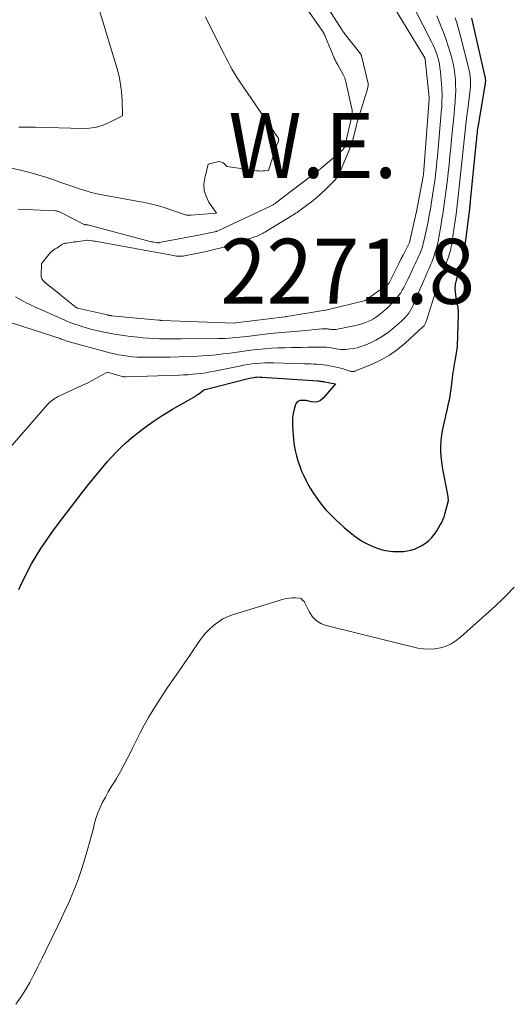
# Model space of a CAD drawing. Units: feet. Extents: x 1174172 to 1184172, y 7056594 to 7061370.
# Drawn here: x 1181029 to 1181105, y 7058509 to 7058661 of the extents above; entities that cross this region are included whole.
import ezdxf
from ezdxf.enums import TextEntityAlignment as Align

# ---------------------------------------------------------------- set-up
doc = ezdxf.new("R2010")
doc.units = ezdxf.units.FT
doc.header["$MEASUREMENT"] = 0
for name, color, linetype, lineweight in [('Level 44', 7, 'Continuous', 0), ('Level 45', 7, 'Continuous', 0), ('Level 47', 7, 'Continuous', 0)]:
    doc.layers.add(name, color=color, linetype=linetype, lineweight=lineweight)
doc.styles.add('Style-ENGINEERING', font='ENGINEERING.shx')

msp = doc.modelspace()

# ---------------------------------------------------------------- linework, layer by layer
at = {"layer": 'Level 44', "color": 32, "linetype": 'Continuous', "lineweight": 30, "elevation": 2280, "flags": 128}
msp.add_lwpolyline([(1181029.35, 7058573.19), (1181029.97, 7058574.53), (1181030.05, 7058574.7), (1181030.66, 7058575.94), (1181031.31, 7058577.15), (1181032.02, 7058578.34), (1181032.75, 7058579.51), (1181033.53, 7058580.66), (1181034.32, 7058581.8), (1181035.13, 7058582.91), (1181035.96, 7058584.02), (1181039.13, 7058588.16), (1181040.06, 7058589.36), (1181041.02, 7058590.54), (1181041.99, 7058591.71), (1181042.99, 7058592.86), (1181043.58, 7058593.53), (1181044.31, 7058594.32), (1181045.06, 7058595.08), (1181045.85, 7058595.8), (1181046.66, 7058596.5), (1181046.89, 7058596.69), (1181047.61, 7058597.27), (1181048.34, 7058597.83), (1181049.08, 7058598.38), (1181049.83, 7058598.92), (1181050.59, 7058599.45), (1181051.36, 7058599.95), (1181052.14, 7058600.44), (1181052.94, 7058600.91), (1181056.23, 7058602.79), (1181056.32, 7058602.84), (1181056.41, 7058602.9), (1181056.5, 7058602.95), (1181056.6, 7058603.01), (1181056.69, 7058603.07), (1181056.77, 7058603.13), (1181056.86, 7058603.19), (1181056.94, 7058603.26), (1181057.77, 7058603.91), (1181064.6, 7058605.66), (1181064.86, 7058605.72), (1181065.12, 7058605.77), (1181065.39, 7058605.81), (1181065.65, 7058605.85), (1181065.92, 7058605.87), (1181066.18, 7058605.88), (1181066.45, 7058605.87), (1181066.72, 7058605.86), (1181075.28, 7058605.27), (1181075.41, 7058605.27), (1181075.54, 7058605.25), (1181075.67, 7058605.24), (1181075.79, 7058605.23), (1181075.92, 7058605.21), (1181076.05, 7058605.19), (1181076.18, 7058605.17), (1181076.3, 7058605.15), (1181078.02, 7058604.83), (1181076.1, 7058602.6), (1181075.7, 7058602.28), (1181075.26, 7058602.06), (1181074.78, 7058602), (1181074.27, 7058602.05), (1181073.77, 7058602.19), (1181073.48, 7058602.25), (1181073.18, 7058602.29), (1181072.89, 7058602.28), (1181072.59, 7058602.26), (1181072.55, 7058602.25), (1181072.31, 7058602.17), (1181072.11, 7058602.04), (1181071.96, 7058601.86), (1181071.85, 7058601.63), (1181071.65, 7058600.91), (1181071.51, 7058600.28), (1181071.42, 7058599.65), (1181071.39, 7058599), (1181071.41, 7058598.36), (1181071.58, 7058596.19), (1181071.67, 7058595.37), (1181071.81, 7058594.55), (1181072, 7058593.75), (1181072.23, 7058592.96), (1181072.51, 7058592.18), (1181072.81, 7058591.41), (1181073.15, 7058590.66), (1181073.52, 7058589.91), (1181073.73, 7058589.51), (1181074.13, 7058588.78), (1181074.56, 7058588.08), (1181075.02, 7058587.39), (1181075.5, 7058586.72), (1181076.02, 7058586.08), (1181076.55, 7058585.45), (1181077.12, 7058584.84), (1181077.7, 7058584.26), (1181078.02, 7058583.94), (1181078.67, 7058583.33), (1181079.33, 7058582.73), (1181080.02, 7058582.16), (1181080.71, 7058581.6), (1181080.81, 7058581.52), (1181081.48, 7058581.04), (1181082.17, 7058580.59), (1181082.9, 7058580.19), (1181083.65, 7058579.84), (1181084.42, 7058579.55), (1181085.21, 7058579.31), (1181086.01, 7058579.16), (1181086.83, 7058579.06), (1181087.31, 7058579.03), (1181087.89, 7058579.02), (1181088.47, 7058579.05), (1181089.04, 7058579.13), (1181089.61, 7058579.24), (1181090.16, 7058579.42), (1181090.69, 7058579.64), (1181091.2, 7058579.91), (1181091.69, 7058580.22), (1181091.82, 7058580.31), (1181092.34, 7058580.73), (1181092.81, 7058581.19), (1181093.22, 7058581.69), (1181093.59, 7058582.24), (1181094.12, 7058583.12), (1181094.33, 7058583.52), (1181094.53, 7058583.93), (1181094.69, 7058584.36), (1181094.82, 7058584.79), (1181095.39, 7058586.9), (1181095.31, 7058587.46), (1181095.26, 7058587.74), (1181095.22, 7058588.02), (1181095.16, 7058588.3), (1181095.11, 7058588.58), (1181094.54, 7058591.44), (1181094.39, 7058592.35), (1181094.28, 7058593.27), (1181094.22, 7058594.19), (1181094.22, 7058595.12), (1181094.27, 7058596.04), (1181094.36, 7058596.96), (1181094.51, 7058597.87), (1181094.7, 7058598.77), (1181094.91, 7058599.65), (1181095.04, 7058600.19), (1181095.16, 7058600.73), (1181095.29, 7058601.27), (1181095.4, 7058601.81), (1181095.51, 7058602.35), (1181095.61, 7058602.89), (1181095.7, 7058603.44), (1181095.78, 7058603.98), (1181096.12, 7058606.61), (1181096.15, 7058606.82), (1181096.18, 7058607.04), (1181096.22, 7058607.26), (1181096.25, 7058607.48), (1181096.28, 7058607.69), (1181096.32, 7058607.91), (1181096.35, 7058608.13), (1181096.39, 7058608.34), (1181096.75, 7058610.58), (1181096.92, 7058615.56), (1181096.92, 7058615.81), (1181096.91, 7058616.06), (1181096.89, 7058616.31), (1181096.85, 7058616.56), (1181096.53, 7058618.41), (1181096.49, 7058618.65), (1181096.45, 7058618.9), (1181096.43, 7058619.15), (1181096.42, 7058619.4), (1181096.42, 7058619.65), (1181096.43, 7058619.9), (1181096.47, 7058620.14), (1181096.52, 7058620.39), (1181097.13, 7058622.76), (1181097.75, 7058624.5), (1181097.75, 7058624.53), (1181098.65, 7058631.75), (1181098.67, 7058631.9), (1181098.68, 7058632.04), (1181098.7, 7058632.19), (1181098.72, 7058632.34), (1181098.73, 7058632.49), (1181098.75, 7058632.64), (1181098.76, 7058632.79), (1181098.78, 7058632.94), (1181099.68, 7058642.23), (1181099.71, 7058642.53), (1181099.74, 7058642.83), (1181099.78, 7058643.14), (1181099.82, 7058643.44), (1181099.86, 7058643.74), (1181099.9, 7058644.04), (1181099.95, 7058644.34), (1181099.99, 7058644.64), (1181101.06, 7058651.02), (1181101.08, 7058651.15), (1181101.09, 7058651.27), (1181101.1, 7058651.4), (1181101.1, 7058651.53), (1181101.09, 7058651.66), (1181101.08, 7058651.78), (1181101.06, 7058651.91), (1181101.04, 7058652.04), (1181098.98, 7058661.1)], dxfattribs=at)
at = {"layer": 'Level 45', "color": 32, "linetype": 'Continuous', "lineweight": 0, "flags": 128}
for points, elevation in [([(1181040.54, 7058666.36), (1181044.45, 7058653.27), (1181044.75, 7058652.09), (1181044.99, 7058650.91), (1181045.14, 7058649.71), (1181045.22, 7058648.5), (1181045.3, 7058646.07), (1181043.33, 7058645.06), (1181042.32, 7058644.64), (1181041.29, 7058644.33), (1181040.23, 7058644.17), (1181039.14, 7058644.12), (1181031.89, 7058644.31), (1181031.04, 7058644.32), (1181030.2, 7058644.33), (1181029.36, 7058644.33)], 2278), ([(1181076.59, 7058663.07), (1181079.05, 7058659.22), (1181079.09, 7058659.16), (1181079.12, 7058659.1), (1181079.16, 7058659.05), (1181079.2, 7058658.99), (1181079.24, 7058658.93), (1181079.28, 7058658.88), (1181079.32, 7058658.82), (1181079.36, 7058658.77), (1181081.89, 7058655.55), (1181081.9, 7058655.53), (1181081.92, 7058655.51), (1181081.93, 7058655.49), (1181081.94, 7058655.47), (1181081.98, 7058655.38), (1181081.99, 7058655.36), (1181082, 7058655.34), (1181082, 7058655.32), (1181082.01, 7058655.29), (1181082.98, 7058651.22), (1181083.01, 7058651.07), (1181083.02, 7058650.92), (1181083.02, 7058650.77), (1181083.01, 7058650.61), (1181082.98, 7058650.46), (1181082.95, 7058650.31), (1181082.92, 7058650.16), (1181082.88, 7058650.01), (1181081.35, 7058645.07), (1181081.35, 7058645.05), (1181081.34, 7058645.02), (1181081.33, 7058645), (1181081.33, 7058644.98), (1181081.3, 7058644.87), (1181081.28, 7058644.8), (1181081.26, 7058644.72), (1181081.25, 7058644.64), (1181081.23, 7058644.57), (1181080.71, 7058642.56), (1181080.56, 7058642.02), (1181080.39, 7058641.47), (1181080.19, 7058640.94), (1181079.98, 7058640.41), (1181078.74, 7058637.47), (1181078.67, 7058637.3), (1181078.59, 7058637.13), (1181078.5, 7058636.96), (1181078.41, 7058636.8), (1181078.3, 7058636.65), (1181078.2, 7058636.5), (1181078.08, 7058636.35), (1181077.95, 7058636.22), (1181076.51, 7058634.77), (1181075.81, 7058634.1), (1181075.09, 7058633.46), (1181074.34, 7058632.85), (1181073.57, 7058632.26), (1181072.21, 7058631.27), (1181072.1, 7058631.2), (1181072, 7058631.13), (1181071.89, 7058631.06), (1181071.78, 7058630.99), (1181071.67, 7058630.92), (1181071.56, 7058630.85), (1181071.45, 7058630.79), (1181071.34, 7058630.72), (1181067.15, 7058628.18), (1181066.96, 7058628.07), (1181066.78, 7058627.96), (1181066.58, 7058627.86), (1181066.39, 7058627.76), (1181066.2, 7058627.66), (1181066, 7058627.57), (1181065.8, 7058627.49), (1181065.59, 7058627.42), (1181063.12, 7058626.57), (1181061.89, 7058626.18), (1181060.64, 7058625.81), (1181059.39, 7058625.49), (1181058.12, 7058625.2), (1181054.83, 7058624.51), (1181054.62, 7058624.48), (1181054.41, 7058624.45), (1181054.2, 7058624.45), (1181053.98, 7058624.45), (1181053.77, 7058624.47), (1181053.55, 7058624.49), (1181053.34, 7058624.52), (1181053.13, 7058624.55), (1181041.32, 7058626.72), (1181041.09, 7058626.76), (1181040.87, 7058626.8), (1181040.64, 7058626.83), (1181040.42, 7058626.86), (1181040.02, 7058626.91), (1181039.99, 7058626.91), (1181039.97, 7058626.91), (1181039.95, 7058626.91), (1181039.92, 7058626.91), (1181038.14, 7058626.69), (1181038.03, 7058626.68), (1181037.93, 7058626.66), (1181037.82, 7058626.65), (1181037.71, 7058626.63), (1181036.65, 7058626.49), (1181036.55, 7058626.47), (1181036.45, 7058626.45), (1181036.35, 7058626.43), (1181036.26, 7058626.4), (1181036.16, 7058626.36), (1181036.07, 7058626.32), (1181035.98, 7058626.27), (1181035.9, 7058626.22), (1181035.61, 7058626.01), (1181035.39, 7058625.86), (1181035.17, 7058625.72), (1181034.95, 7058625.58), (1181034.72, 7058625.44), (1181034.5, 7058625.29), (1181034.3, 7058625.13), (1181034.11, 7058624.94), (1181033.94, 7058624.74), (1181032.92, 7058623.45), (1181032.91, 7058623.43), (1181032.9, 7058623.41), (1181032.89, 7058623.39), (1181032.88, 7058623.37), (1181032.85, 7058623.29), (1181032.84, 7058623.27), (1181032.84, 7058623.25), (1181032.84, 7058623.23), (1181032.83, 7058623.2), (1181032.76, 7058621.53), (1181032.77, 7058621.34), (1181032.81, 7058621.16), (1181032.89, 7058620.99), (1181033, 7058620.84), (1181033.17, 7058620.64), (1181033.21, 7058620.59), (1181033.26, 7058620.54), (1181033.31, 7058620.49), (1181033.36, 7058620.45), (1181033.41, 7058620.41), (1181033.46, 7058620.36), (1181033.52, 7058620.32), (1181033.57, 7058620.28), (1181035.44, 7058618.78), (1181035.49, 7058618.73), (1181035.55, 7058618.69), (1181035.6, 7058618.65), (1181035.66, 7058618.6), (1181035.71, 7058618.56), (1181035.76, 7058618.51), (1181035.82, 7058618.47), (1181035.87, 7058618.43), (1181038.16, 7058616.57), (1181038.2, 7058616.54), (1181038.24, 7058616.52), (1181038.29, 7058616.5), (1181038.34, 7058616.48), (1181042.96, 7058615.42), (1181043.04, 7058615.4), (1181043.12, 7058615.38), (1181043.2, 7058615.37), (1181043.28, 7058615.36), (1181043.36, 7058615.34), (1181043.44, 7058615.33), (1181043.52, 7058615.32), (1181043.6, 7058615.31), (1181050.83, 7058614.62), (1181050.89, 7058614.61), (1181050.95, 7058614.61), (1181051.01, 7058614.6), (1181051.07, 7058614.6), (1181051.13, 7058614.59), (1181051.19, 7058614.59), (1181051.26, 7058614.59), (1181051.32, 7058614.59), (1181062.48, 7058614.18), (1181062.5, 7058614.18), (1181062.52, 7058614.18), (1181062.54, 7058614.18), (1181062.56, 7058614.18), (1181062.64, 7058614.19), (1181062.66, 7058614.19), (1181062.68, 7058614.19), (1181062.7, 7058614.2), (1181062.72, 7058614.2), (1181070.25, 7058615.15), (1181070.28, 7058615.15), (1181070.3, 7058615.16), (1181070.32, 7058615.16), (1181070.34, 7058615.16), (1181070.43, 7058615.18), (1181070.46, 7058615.18), (1181070.48, 7058615.18), (1181070.5, 7058615.19), (1181070.53, 7058615.19), (1181076.42, 7058616.18), (1181076.49, 7058616.17), (1181076.53, 7058616.17), (1181082.4, 7058617.59), (1181082.42, 7058617.59), (1181082.44, 7058617.6), (1181082.45, 7058617.6), (1181082.47, 7058617.61), (1181082.55, 7058617.64), (1181082.57, 7058617.65), (1181082.58, 7058617.66), (1181082.6, 7058617.67), (1181082.62, 7058617.68), (1181082.71, 7058617.74), (1181082.73, 7058617.76), (1181082.75, 7058617.77), (1181082.77, 7058617.78), (1181082.79, 7058617.8), (1181086.1, 7058620.18), (1181086.19, 7058620.28), (1181087.43, 7058622.73), (1181087.75, 7058623.36), (1181088.07, 7058623.99), (1181088.39, 7058624.62), (1181088.72, 7058625.24), (1181089.36, 7058626.47), (1181089.4, 7058626.56), (1181090.42, 7058631.14), (1181090.43, 7058631.16), (1181090.43, 7058631.17), (1181090.43, 7058631.19), (1181090.44, 7058631.21), (1181090.45, 7058631.28), (1181090.46, 7058631.3), (1181090.46, 7058631.32), (1181090.46, 7058631.33), (1181090.47, 7058631.35), (1181091.49, 7058636.72), (1181091.49, 7058636.74), (1181091.49, 7058636.76), (1181091.5, 7058636.79), (1181091.5, 7058636.81), (1181091.52, 7058636.91), (1181091.52, 7058636.93), (1181091.52, 7058636.96), (1181091.53, 7058636.98), (1181091.53, 7058637.01), (1181092.4, 7058648.67), (1181092.4, 7058648.69), (1181092.4, 7058648.7), (1181092.4, 7058648.72), (1181092.4, 7058648.74), (1181092.41, 7058648.81), (1181092.41, 7058648.83), (1181092.41, 7058648.84), (1181092.4, 7058648.86), (1181092.4, 7058648.88), (1181091.81, 7058654.73), (1181091.8, 7058654.75), (1181091.8, 7058654.77), (1181091.8, 7058654.8), (1181091.79, 7058654.82), (1181091.76, 7058654.9), (1181091.76, 7058654.92), (1181091.75, 7058654.94), (1181091.74, 7058654.96), (1181091.73, 7058654.98), (1181086.29, 7058663.97)], 2272), ([(1181028.86, 7058618.23), (1181029.76, 7058617.7), (1181030.12, 7058617.49), (1181030.48, 7058617.29), (1181030.85, 7058617.11), (1181031.22, 7058616.93), (1181031.6, 7058616.76), (1181031.98, 7058616.59), (1181032.35, 7058616.42), (1181032.73, 7058616.25), (1181034.55, 7058615.45), (1181034.96, 7058615.26), (1181035.38, 7058615.07), (1181035.8, 7058614.89), (1181036.22, 7058614.7), (1181036.64, 7058614.52), (1181037.07, 7058614.34), (1181037.5, 7058614.18), (1181037.93, 7058614.02), (1181038.46, 7058613.84), (1181039.17, 7058613.61), (1181039.88, 7058613.39), (1181040.59, 7058613.2), (1181041.31, 7058613.02), (1181041.95, 7058612.88), (1181043, 7058612.66), (1181044.05, 7058612.46), (1181045.11, 7058612.3), (1181046.17, 7058612.16), (1181047.61, 7058612), (1181048.44, 7058611.92), (1181049.28, 7058611.85), (1181050.11, 7058611.8), (1181050.95, 7058611.77), (1181051.78, 7058611.75), (1181052.62, 7058611.74), (1181053.45, 7058611.74), (1181054.29, 7058611.74), (1181060.04, 7058611.78), (1181060.59, 7058611.79), (1181061.13, 7058611.81), (1181061.68, 7058611.85), (1181062.23, 7058611.9), (1181062.77, 7058611.95), (1181063.32, 7058612.01), (1181063.86, 7058612.07), (1181064.4, 7058612.13), (1181067.98, 7058612.55), (1181068.59, 7058612.62), (1181069.2, 7058612.68), (1181069.82, 7058612.73), (1181070.43, 7058612.78), (1181071.05, 7058612.83), (1181071.66, 7058612.88), (1181072.27, 7058612.93), (1181072.89, 7058612.99), (1181075.89, 7058613.28), (1181076.11, 7058613.29), (1181076.33, 7058613.3), (1181076.54, 7058613.29), (1181076.76, 7058613.27), (1181076.91, 7058613.25), (1181077.05, 7058613.24), (1181077.2, 7058613.22), (1181077.34, 7058613.21), (1181077.48, 7058613.19), (1181077.62, 7058613.18), (1181077.77, 7058613.18), (1181077.91, 7058613.19), (1181078.05, 7058613.21), (1181080.83, 7058613.74), (1181081.36, 7058613.85), (1181081.88, 7058613.99), (1181082.39, 7058614.16), (1181082.89, 7058614.36), (1181083.37, 7058614.59), (1181083.84, 7058614.84), (1181084.29, 7058615.13), (1181084.72, 7058615.45), (1181084.88, 7058615.57), (1181085.36, 7058615.97), (1181085.84, 7058616.39), (1181086.3, 7058616.83), (1181086.74, 7058617.28), (1181087.18, 7058617.75), (1181087.49, 7058618.1), (1181087.77, 7058618.46), (1181088.04, 7058618.84), (1181088.28, 7058619.24), (1181088.51, 7058619.64), (1181088.73, 7058620.05), (1181088.94, 7058620.47), (1181089.14, 7058620.89), (1181089.57, 7058621.84), (1181089.79, 7058622.32), (1181090.02, 7058622.8), (1181090.25, 7058623.28), (1181090.48, 7058623.76), (1181090.63, 7058624.07), (1181090.78, 7058624.4), (1181090.93, 7058624.73), (1181091.07, 7058625.06), (1181091.19, 7058625.4), (1181091.31, 7058625.74), (1181091.42, 7058626.09), (1181091.51, 7058626.44), (1181091.59, 7058626.79), (1181092, 7058628.59), (1181092.1, 7058629.08), (1181092.2, 7058629.56), (1181092.3, 7058630.04), (1181092.38, 7058630.53), (1181092.47, 7058631.02), (1181092.55, 7058631.5), (1181092.64, 7058631.99), (1181092.72, 7058632.48), (1181093.04, 7058634.45), (1181093.14, 7058635.11), (1181093.23, 7058635.77), (1181093.32, 7058636.43), (1181093.4, 7058637.09), (1181093.48, 7058637.75), (1181093.55, 7058638.41), (1181093.61, 7058639.08), (1181093.67, 7058639.74), (1181094.26, 7058646.55), (1181094.3, 7058647.02), (1181094.33, 7058647.5), (1181094.36, 7058647.97), (1181094.38, 7058648.45), (1181094.39, 7058648.93), (1181094.39, 7058649.41), (1181094.37, 7058649.88), (1181094.34, 7058650.36), (1181094.14, 7058652.84), (1181094.07, 7058653.44), (1181093.98, 7058654.04), (1181093.84, 7058654.63), (1181093.68, 7058655.22), (1181093.49, 7058655.79), (1181093.27, 7058656.36), (1181093.03, 7058656.92), (1181092.77, 7058657.46), (1181090.09, 7058662.69)], 2274), ([(1181073.75, 7058662.3), (1181075.83, 7058659.37), (1181075.93, 7058659.23), (1181076.02, 7058659.09), (1181076.11, 7058658.94), (1181076.2, 7058658.79), (1181076.28, 7058658.63), (1181076.35, 7058658.48), (1181076.42, 7058658.32), (1181076.49, 7058658.16), (1181077.77, 7058655.08), (1181077.83, 7058654.93), (1181077.9, 7058654.78), (1181077.97, 7058654.64), (1181078.04, 7058654.49), (1181078.11, 7058654.34), (1181078.19, 7058654.2), (1181078.27, 7058654.05), (1181078.35, 7058653.91), (1181079.25, 7058652.29), (1181079.3, 7058652.2), (1181079.35, 7058652.1), (1181079.39, 7058652), (1181079.43, 7058651.9), (1181079.46, 7058651.79), (1181079.49, 7058651.69), (1181079.52, 7058651.58), (1181079.55, 7058651.48), (1181080.55, 7058646.93), (1181080.56, 7058646.82), (1181080.58, 7058646.72), (1181080.58, 7058646.61), (1181080.57, 7058646.5), (1181080.55, 7058646.4), (1181080.54, 7058646.29), (1181080.52, 7058646.19), (1181080.5, 7058646.08), (1181079.56, 7058641.82), (1181079.53, 7058641.73), (1181079.51, 7058641.64), (1181079.49, 7058641.55), (1181079.47, 7058641.46), (1181079.45, 7058641.39), (1181079.43, 7058641.34), (1181079.41, 7058641.28), (1181079.39, 7058641.23), (1181079.36, 7058641.18), (1181079.33, 7058641.12), (1181079.29, 7058641.05), (1181079.24, 7058640.98), (1181079.18, 7058640.91), (1181079.12, 7058640.85), (1181075.09, 7058637.37), (1181074.11, 7058636.64), (1181073.99, 7058636.55), (1181068.84, 7058632.65), (1181068.74, 7058632.58), (1181068.64, 7058632.52), (1181068.54, 7058632.45), (1181068.44, 7058632.39), (1181068.33, 7058632.33), (1181068.23, 7058632.27), (1181068.12, 7058632.22), (1181068.01, 7058632.17), (1181059.85, 7058628.33), (1181059.83, 7058628.32), (1181059.81, 7058628.32), (1181059.8, 7058628.31), (1181059.78, 7058628.3), (1181059.71, 7058628.27), (1181059.7, 7058628.27), (1181059.68, 7058628.26), (1181059.66, 7058628.26), (1181059.64, 7058628.25), (1181059.54, 7058628.23), (1181059.52, 7058628.22), (1181059.49, 7058628.21), (1181059.47, 7058628.21), (1181059.45, 7058628.2), (1181056.97, 7058627.68), (1181050.92, 7058626.55), (1181050.84, 7058626.54), (1181050.76, 7058626.53), (1181050.67, 7058626.54), (1181050.59, 7058626.54), (1181050.35, 7058626.58), (1181050.14, 7058626.61), (1181049.94, 7058626.65), (1181049.73, 7058626.69), (1181049.53, 7058626.74), (1181040.1, 7058629.25), (1181040.02, 7058629.27), (1181039.94, 7058629.28), (1181039.85, 7058629.29), (1181039.77, 7058629.3), (1181039.66, 7058629.31), (1181039.63, 7058629.31), (1181039.61, 7058629.31), (1181039.59, 7058629.31), (1181039.56, 7058629.31), (1181039.47, 7058629.32), (1181039.44, 7058629.32), (1181039.42, 7058629.32), (1181039.4, 7058629.33), (1181039.38, 7058629.34), (1181035.61, 7058631.28), (1181035.54, 7058631.31), (1181035.46, 7058631.34), (1181035.39, 7058631.36), (1181035.31, 7058631.39), (1181035.24, 7058631.4), (1181035.16, 7058631.42), (1181035.08, 7058631.42), (1181035, 7058631.43), (1181029.23, 7058631.69)], 2274), ([(1181025.57, 7058592.29), (1181033.73, 7058601.63), (1181033.91, 7058601.82), (1181034.1, 7058602), (1181034.3, 7058602.17), (1181034.5, 7058602.33), (1181034.72, 7058602.48), (1181034.94, 7058602.62), (1181035.16, 7058602.74), (1181035.4, 7058602.86), (1181038.37, 7058604.24), (1181039.15, 7058604.61), (1181039.93, 7058604.99), (1181040.7, 7058605.39), (1181041.46, 7058605.79), (1181042.98, 7058606.61), (1181045.25, 7058605.95), (1181045.32, 7058605.93), (1181045.4, 7058605.91), (1181045.47, 7058605.9), (1181045.55, 7058605.89), (1181045.63, 7058605.88), (1181045.7, 7058605.88), (1181045.78, 7058605.88), (1181045.86, 7058605.88), (1181053.99, 7058606.16), (1181054.67, 7058606.19), (1181055.36, 7058606.23), (1181056.04, 7058606.29), (1181056.72, 7058606.36), (1181057.4, 7058606.44), (1181058.08, 7058606.54), (1181058.76, 7058606.65), (1181059.43, 7058606.78), (1181063.24, 7058607.56), (1181063.89, 7058607.68), (1181064.54, 7058607.79), (1181065.19, 7058607.88), (1181065.84, 7058607.95), (1181066.5, 7058608.01), (1181067.16, 7058608.05), (1181067.82, 7058608.06), (1181068.48, 7058608.05), (1181073.23, 7058607.91), (1181073.72, 7058607.89), (1181074.2, 7058607.88), (1181074.68, 7058607.86), (1181075.17, 7058607.84), (1181075.65, 7058607.81), (1181076.13, 7058607.76), (1181076.61, 7058607.7), (1181077.09, 7058607.62), (1181077.68, 7058607.5), (1181078.14, 7058607.4), (1181078.6, 7058607.29), (1181079.06, 7058607.17), (1181079.51, 7058607.03), (1181080.22, 7058606.8), (1181080.32, 7058606.77), (1181080.42, 7058606.74), (1181080.52, 7058606.72), (1181080.62, 7058606.71), (1181080.72, 7058606.71), (1181080.82, 7058606.72), (1181080.92, 7058606.74), (1181081.01, 7058606.77), (1181083.65, 7058607.86), (1181085.01, 7058608.51), (1181086.33, 7058609.25), (1181087.55, 7058610.12), (1181088.72, 7058611.08), (1181091.46, 7058613.58), (1181091.55, 7058613.67), (1181091.62, 7058613.76), (1181091.69, 7058613.86), (1181091.75, 7058613.96), (1181091.8, 7058614.07), (1181091.85, 7058614.18), (1181091.89, 7058614.29), (1181091.93, 7058614.41), (1181093.42, 7058619.08), (1181093.49, 7058619.31), (1181093.57, 7058619.54), (1181093.66, 7058619.76), (1181093.74, 7058619.98), (1181093.79, 7058620.11), (1181093.86, 7058620.27), (1181093.93, 7058620.43), (1181093.99, 7058620.58), (1181094.06, 7058620.74), (1181094.13, 7058620.9), (1181094.2, 7058621.06), (1181094.26, 7058621.22), (1181094.32, 7058621.38), (1181095.41, 7058624.45), (1181095.5, 7058624.74), (1181095.59, 7058625.04), (1181095.67, 7058625.33), (1181095.75, 7058625.63), (1181095.81, 7058625.93), (1181095.87, 7058626.23), (1181095.92, 7058626.54), (1181095.96, 7058626.84), (1181096.54, 7058630.95), (1181096.6, 7058631.41), (1181096.66, 7058631.87), (1181096.72, 7058632.32), (1181096.78, 7058632.78), (1181096.83, 7058633.24), (1181096.89, 7058633.7), (1181096.94, 7058634.16), (1181096.99, 7058634.62), (1181097.47, 7058639.45), (1181097.57, 7058640.4), (1181097.67, 7058641.35), (1181097.78, 7058642.3), (1181097.88, 7058643.25), (1181097.99, 7058644.21), (1181098.1, 7058645.16), (1181098.22, 7058646.11), (1181098.34, 7058647.06), (1181098.66, 7058649.67), (1181098.71, 7058650.15), (1181098.74, 7058650.63), (1181098.75, 7058651.11), (1181098.75, 7058651.59), (1181098.71, 7058652.07), (1181098.66, 7058652.55), (1181098.57, 7058653.02), (1181098.47, 7058653.49), (1181097.27, 7058658.12), (1181097.07, 7058658.88), (1181096.86, 7058659.63), (1181096.64, 7058660.38), (1181096.41, 7058661.13)], 2278), ([(1181058.03, 7058661.27), (1181060.58, 7058656.12), (1181060.88, 7058655.53), (1181061.19, 7058654.93), (1181061.5, 7058654.34), (1181061.82, 7058653.75), (1181062.15, 7058653.17), (1181062.49, 7058652.59), (1181062.85, 7058652.02), (1181063.22, 7058651.46), (1181067.65, 7058644.93), (1181069.15, 7058642.73), (1181069.17, 7058642.72), (1181069.18, 7058642.7), (1181069.19, 7058642.68), (1181069.19, 7058642.66), (1181069.23, 7058642.59), (1181069.24, 7058642.57), (1181069.24, 7058642.55), (1181069.25, 7058642.53), (1181069.25, 7058642.51), (1181069.27, 7058642.38), (1181069.28, 7058642.3), (1181069.27, 7058642.23), (1181069.26, 7058642.16), (1181069.24, 7058642.09), (1181069.21, 7058642.02), (1181069.18, 7058641.94), (1181069.15, 7058641.88), (1181069.12, 7058641.81), (1181069.1, 7058641.78), (1181069.06, 7058641.69), (1181069.02, 7058641.61), (1181068.99, 7058641.52), (1181068.96, 7058641.43), (1181067.74, 7058637.66), (1181067.14, 7058637.59), (1181066.84, 7058637.57), (1181066.54, 7058637.56), (1181066.24, 7058637.57), (1181065.94, 7058637.6), (1181061.3, 7058638.27), (1181060.88, 7058638.7), (1181060.65, 7058638.87), (1181060.41, 7058638.98), (1181060.15, 7058639.01), (1181059.87, 7058638.99), (1181058.44, 7058638.61), (1181057.91, 7058636.49), (1181057.8, 7058635.52), (1181057.84, 7058634.58), (1181058.12, 7058633.68), (1181058.56, 7058632.8), (1181059.7, 7058631.1), (1181055.8, 7058630.76), (1181055.69, 7058630.75), (1181055.59, 7058630.75), (1181055.48, 7058630.75), (1181055.38, 7058630.75), (1181055.27, 7058630.76), (1181055.17, 7058630.78), (1181055.07, 7058630.8), (1181054.97, 7058630.83), (1181051.55, 7058631.98), (1181051.12, 7058632.11), (1181050.68, 7058632.24), (1181050.25, 7058632.36), (1181049.81, 7058632.46), (1181049.37, 7058632.56), (1181048.92, 7058632.66), (1181048.48, 7058632.75), (1181048.04, 7058632.83), (1181041.92, 7058633.96), (1181041.11, 7058634.13), (1181040.32, 7058634.32), (1181039.53, 7058634.55), (1181038.75, 7058634.79), (1181037.97, 7058635.06), (1181037.19, 7058635.33), (1181036.42, 7058635.6), (1181035.64, 7058635.87), (1181034.72, 7058636.2), (1181033.51, 7058636.61), (1181032.29, 7058636.99), (1181031.05, 7058637.33), (1181029.81, 7058637.63), (1181027.31, 7058638.2)], 2276), ([(1181028.21, 7058614.22), (1181034.72, 7058612.13), (1181034.88, 7058612.08), (1181035.05, 7058612.02), (1181035.21, 7058611.96), (1181035.37, 7058611.9), (1181035.53, 7058611.84), (1181035.69, 7058611.78), (1181035.85, 7058611.72), (1181036.01, 7058611.66), (1181036.21, 7058611.59), (1181036.47, 7058611.5), (1181036.73, 7058611.41), (1181037, 7058611.33), (1181037.27, 7058611.26), (1181043.33, 7058609.61), (1181044.02, 7058609.44), (1181044.71, 7058609.29), (1181045.41, 7058609.17), (1181046.11, 7058609.07), (1181046.82, 7058609), (1181047.52, 7058608.94), (1181048.23, 7058608.91), (1181048.94, 7058608.91), (1181051.17, 7058608.92), (1181052.58, 7058608.94), (1181054, 7058608.97), (1181055.42, 7058609.02), (1181056.84, 7058609.09), (1181057.52, 7058609.13), (1181058.59, 7058609.2), (1181059.66, 7058609.3), (1181060.73, 7058609.42), (1181061.8, 7058609.57), (1181061.83, 7058609.57), (1181062.88, 7058609.72), (1181063.93, 7058609.87), (1181064.99, 7058609.99), (1181066.04, 7058610.12), (1181067.1, 7058610.22), (1181068.16, 7058610.3), (1181069.22, 7058610.35), (1181070.29, 7058610.38), (1181071.24, 7058610.4), (1181072.07, 7058610.41), (1181072.9, 7058610.43), (1181073.74, 7058610.45), (1181074.57, 7058610.47), (1181075.39, 7058610.49), (1181075.81, 7058610.49), (1181076.23, 7058610.48), (1181076.65, 7058610.45), (1181077.07, 7058610.4), (1181077.33, 7058610.36), (1181077.62, 7058610.31), (1181077.9, 7058610.27), (1181078.19, 7058610.22), (1181078.47, 7058610.17), (1181078.76, 7058610.13), (1181079.04, 7058610.11), (1181079.33, 7058610.11), (1181079.61, 7058610.13), (1181080.2, 7058610.19), (1181080.77, 7058610.27), (1181081.34, 7058610.38), (1181081.89, 7058610.55), (1181082.43, 7058610.75), (1181083.27, 7058611.1), (1181084.19, 7058611.54), (1181085.09, 7058612.04), (1181085.93, 7058612.62), (1181086.74, 7058613.25), (1181088.17, 7058614.49), (1181088.48, 7058614.77), (1181088.76, 7058615.07), (1181089.03, 7058615.38), (1181089.27, 7058615.72), (1181089.5, 7058616.06), (1181089.71, 7058616.42), (1181089.9, 7058616.79), (1181090.07, 7058617.17), (1181090.79, 7058618.87), (1181090.99, 7058619.33), (1181091.18, 7058619.79), (1181091.38, 7058620.25), (1181091.58, 7058620.7), (1181091.69, 7058620.97), (1181091.83, 7058621.29), (1181091.97, 7058621.62), (1181092.12, 7058621.94), (1181092.27, 7058622.26), (1181092.41, 7058622.58), (1181092.55, 7058622.91), (1181092.68, 7058623.24), (1181092.8, 7058623.57), (1181093.1, 7058624.43), (1181093.29, 7058625), (1181093.47, 7058625.57), (1181093.63, 7058626.15), (1181093.77, 7058626.73), (1181093.89, 7058627.32), (1181094.01, 7058627.91), (1181094.12, 7058628.5), (1181094.22, 7058629.09), (1181094.38, 7058630.16), (1181094.5, 7058630.92), (1181094.62, 7058631.68), (1181094.73, 7058632.45), (1181094.84, 7058633.21), (1181094.94, 7058633.98), (1181095.04, 7058634.74), (1181095.13, 7058635.51), (1181095.22, 7058636.28), (1181095.33, 7058637.31), (1181095.47, 7058638.59), (1181095.6, 7058639.88), (1181095.73, 7058641.16), (1181095.86, 7058642.45), (1181096.06, 7058644.47), (1181096.15, 7058645.39), (1181096.24, 7058646.31), (1181096.32, 7058647.24), (1181096.4, 7058648.16), (1181096.41, 7058648.35), (1181096.46, 7058649.18), (1181096.49, 7058650), (1181096.48, 7058650.83), (1181096.45, 7058651.66), (1181096.37, 7058652.48), (1181096.26, 7058653.3), (1181096.1, 7058654.1), (1181095.9, 7058654.91), (1181095.69, 7058655.63), (1181095.34, 7058656.78), (1181094.96, 7058657.92), (1181094.55, 7058659.05), (1181094.1, 7058660.17), (1181093.57, 7058661.45)], 2276), ([(1181028.87, 7058509.38), (1181029.65, 7058510.47), (1181030.36, 7058511.6), (1181031.03, 7058512.76), (1181031.66, 7058513.95), (1181032.28, 7058515.15), (1181032.88, 7058516.36), (1181033.47, 7058517.57), (1181035.34, 7058521.45), (1181035.91, 7058522.65), (1181036.46, 7058523.85), (1181037.01, 7058525.05), (1181037.54, 7058526.27), (1181038.04, 7058527.49), (1181038.51, 7058528.72), (1181038.94, 7058529.97), (1181039.33, 7058531.24), (1181039.95, 7058533.36), (1181040.21, 7058534.27), (1181040.46, 7058535.18), (1181040.7, 7058536.09), (1181040.93, 7058537.01), (1181040.95, 7058537.08), (1181041.2, 7058537.95), (1181041.48, 7058538.81), (1181041.83, 7058539.64), (1181042.23, 7058540.46), (1181042.66, 7058541.26), (1181043.1, 7058542.06), (1181043.56, 7058542.84), (1181044.03, 7058543.62), (1181044.35, 7058544.14), (1181044.97, 7058545.19), (1181045.56, 7058546.25), (1181046.12, 7058547.33), (1181046.65, 7058548.43), (1181046.77, 7058548.68), (1181047.36, 7058549.91), (1181047.97, 7058551.12), (1181048.61, 7058552.32), (1181049.28, 7058553.5), (1181049.98, 7058554.67), (1181050.69, 7058555.83), (1181051.44, 7058556.96), (1181052.2, 7058558.09), (1181054.26, 7058561.04), (1181054.88, 7058561.94), (1181055.49, 7058562.84), (1181056.1, 7058563.75), (1181056.7, 7058564.66), (1181056.91, 7058564.99), (1181057.43, 7058565.71), (1181057.99, 7058566.41), (1181058.6, 7058567.05), (1181059.25, 7058567.66), (1181059.96, 7058568.19), (1181060.7, 7058568.66), (1181061.5, 7058569.03), (1181062.33, 7058569.34), (1181070.01, 7058571.68), (1181070.46, 7058571.79), (1181070.91, 7058571.86), (1181071.37, 7058571.89), (1181071.83, 7058571.89), (1181072.59, 7058571.84), (1181072.67, 7058571.82), (1181072.74, 7058571.79), (1181072.8, 7058571.74), (1181072.86, 7058571.68), (1181072.95, 7058571.53), (1181072.99, 7058571.51), (1181073.1, 7058571.43), (1181073.15, 7058571.39), (1181073.2, 7058571.34), (1181073.24, 7058571.29), (1181073.27, 7058571.23), (1181074.01, 7058569.72), (1181074.49, 7058569.01), (1181075.06, 7058568.41), (1181075.77, 7058567.98), (1181076.57, 7058567.66), (1181090.69, 7058564.19), (1181091.56, 7058564.05), (1181092.43, 7058563.99), (1181093.3, 7058564.06), (1181094.17, 7058564.21), (1181095.01, 7058564.49), (1181095.81, 7058564.85), (1181096.54, 7058565.32), (1181097.24, 7058565.86), (1181102.55, 7058570.65), (1181102.93, 7058570.99), (1181103.3, 7058571.35), (1181103.67, 7058571.7), (1181104.03, 7058572.06), (1181104.39, 7058572.43), (1181104.75, 7058572.8), (1181105.1, 7058573.17), (1181105.45, 7058573.55)], 2282)]:
    msp.add_lwpolyline(points, dxfattribs=dict(at, elevation=elevation))

# ---------------------------------------------------------------- texts
at = {"layer": 'Level 47', "color": 32, "linetype": 'Continuous', "lineweight": 0, "style": 'Style-ENGINEERING', "width": 0.94}
for s, p in [('W.E.', (1181074.53, 7058641.51, 2271.84)), ('2271.8', (1181079.87, 7058622.14, 2271.84))]:
    msp.add_text(s, height=10, dxfattribs=at).set_placement(p, align=Align.MIDDLE_CENTER)

doc.saveas('drawing.dxf')
